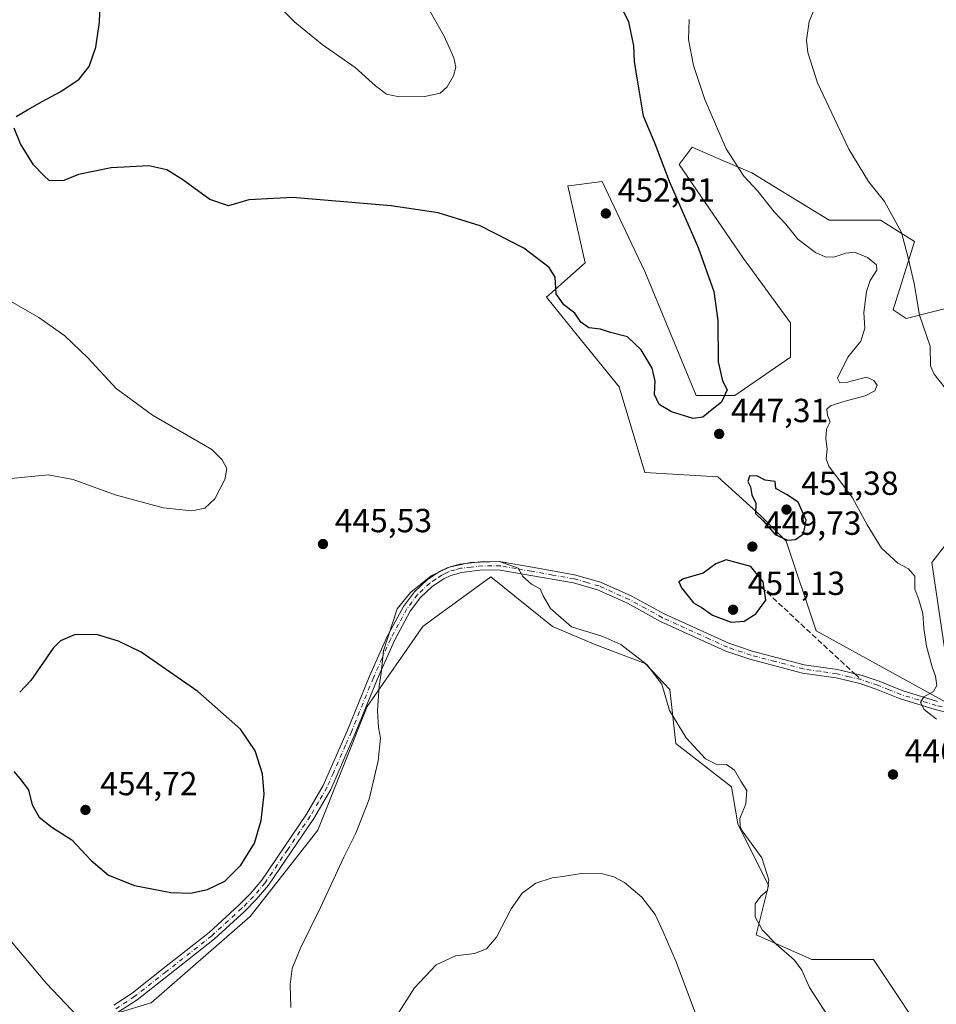
# Model space of a CAD drawing. Units: metres. Extents: x 590544 to 593992, y 4717456 to 4719815.
# Drawn here: x 591103 to 591378, y 4718457 to 4718752 of the extents above; entities that cross this region are included whole.
import ezdxf

# ---------------------------------------------------------------- set-up
doc = ezdxf.new("R2010")
doc.units = ezdxf.units.M
doc.header["$MEASUREMENT"] = 0
doc.linetypes.add('DGN Style 3', pattern=[2.307223458686699, 1.648016756204785, -0.6592067024819142])
doc.linetypes.add('DGN Style 4', pattern=[2.6384748266838614, 1.318413404963828, -0.6592067024819142, 0.001648016756204785, -0.6592067024819142])
for name, color, linetype, lineweight in [('Camino Cxs', 7, 'Continuous', 0), ('Camino eje', 30, 'DGN Style 4', 13), ('Cultivos herbáceos CxS', 92, 'Continuous', 0), ('Cultivos leñosos CxS', 92, 'Continuous', 0), ('Curva de nivel maestra', 30, 'Continuous', 30), ('Curva de nivel normal', 30, 'Continuous', 0), ('Matorral CxS', 135, 'Continuous', 0), ('Punto de cota en terreno', 7, 'Continuous', 0), ('Rótulo de punto de cota en terreno', 7, 'Continuous', 0), ('Senda', 7, 'DGN Style 3', 0), ('Senda no paivmentada conexión', 7, 'DGN Style 3', 0)]:
    doc.layers.add(name, color=color, linetype=linetype, lineweight=lineweight)
doc.styles.add('Style-Arial', font='txt')

# ---------------------------------------------------------------- blocks, each defined once
blk = doc.blocks.new('*U7')
at = {"layer": 'Cultivos herbáceos CxS', "color": 92, "linetype": 'Continuous', "lineweight": 0}
for points in [[(591384.2023999998, 4718666.114900001, 438.0571000000054), (591368.8176999995, 4718662.267300001, 440.9670999999944), (591364.9711999996, 4718664.833100001, 442.101999999999), (591371.3817999996, 4718685.357100001, 439.646900000007), (591361.1248000005, 4718691.772100001, 440.8594000000012), (591345.7391999997, 4718691.772299999, 442.860799999995), (591322.6604000004, 4718705.8817, 444.4140000000043), (591314.0994999995, 4718709.5529, 445.7065000000002), (591304.7106999997, 4718713.579299999, 448.0930999999982), (591300.8649000004, 4718708.448899999, 449.2103999999963), (591320.0954999998, 4718680.227299999, 448.5608000000066), (591334.1995000001, 4718660.985099999, 447.9253999999929), (591334.1994000003, 4718650.723099999, 448.4805999999954), (591317.5302999998, 4718639.179300001, 449.8788000000059), (591305.9914999995, 4718639.179099999, 450.1247000000003), (591290.6063000001, 4718676.379100001, 451.8496000000014), (591286.7204, 4718684.5429, 451.8540000000066), (591277.7840999998, 4718703.316299999, 452.2600999999996), (591268.5928999997, 4718702.1677, 452.1837999999989), (591267.5283000004, 4718702.034700001, 452.1193000000058), (591272.6571000004, 4718678.943700001, 451.3761999999988), (591261.1171000004, 4718668.682499999, 449.3266000000004), (591271.6366999998, 4718655.681100001, 448.8730000000069), (591282.9128999999, 4718641.744700001, 448.7234000000026), (591290.6058, 4718616.0889, 447.2017000000051), (591312.4018999999, 4718614.8057, 449.0483999999997), (591325.2231000002, 4718603.260700001, 449.6958000000013), (591327.9269000003, 4718600.556299999, 449.7924999999959), (591332.9161, 4718595.565300001, 449.7590999999957), (591341.8904999997, 4718568.6271, 448.4858999999997), (591381.6366999998, 4718546.819300001, 444.4379999999946)], [(591380.3548999997, 4718563.495300001, 444.0859000000055), (591376.5088999998, 4718589.150699999, 443.110400000005), (591385.4829000002, 4718600.695499999, 441.5276000000013)], [(591377.5702999998, 4718442.405900001, 445.7504999999946), (591359.0773, 4718470.1447, 447.2909000000073), (591340.5844999999, 4718470.144900001, 445.5580000000046), (591323.9417000003, 4718477.5429, 443.8542000000016), (591327.6398999998, 4718492.3369, 443.9279999999999), (591318.3942999998, 4718510.8303, 443.0864000000002), (591316.5442000004, 4718521.925899999, 443.4152999999933), (591299.9008, 4718534.871099999, 443.4383999999991), (591298.0527999997, 4718551.053099999, 444.8059999999969), (591290.6550000003, 4718558.9123, 445.0371000000014), (591275.8601000002, 4718564.4605, 444.4643999999971), (591262.9155000001, 4718570.0087, 444.0307999999932), (591244.4227, 4718584.803900001, 444.7930999999954), (591232.6414999999, 4718576.235500001, 443.8280999999988), (591229.0991000002, 4718573.6591, 443.8640000000014), (591224.0806, 4718570.009099999, 444.195000000007), (591207.4364, 4718545.9683, 445.5383000000002), (591192.6403000001, 4718508.9825, 447.1206999999995), (591172.2981000004, 4718483.0931, 448.2243000000017), (591142.7087000003, 4718457.2027, 446.8309000000008), (591105.7236000003, 4718446.1063, 442.7214999999997)]]:
    blk.add_polyline3d(points, dxfattribs=at)
blk = doc.blocks.new('5PATER')
at = {"layer": 'Punto de cota en terreno', "linetype": 'Continuous', "lineweight": 0}
h = blk.add_hatch(color=51, dxfattribs=at)
edge = h.paths.add_edge_path()
edge.add_ellipse((0, 0), major_axis=(-0.1095731443231308, -0.1110710700762829), ratio=0.9994222409660322, start_angle=0, end_angle=360)

msp = doc.modelspace()

# ---------------------------------------------------------------- linework, layer by layer
at = {"layer": 'Camino Cxs', "color": 7, "linetype": 'Continuous', "lineweight": 0}
for points in [[(591131.4801000003, 4718456.4901, 446.1955000000017), (591137.0000999998, 4718460.130100001, 446.8466999999946), (591146.3201000001, 4718467.460100001, 447.497000000003), (591160.0100999996, 4718478.2401, 448.2206000000006), (591168.9801000003, 4718486.420100001, 448.6928999999946), (591172.4401000004, 4718489.920100001, 448.7788), (591175.8201000001, 4718493.920100001, 448.7477000000072), (591189.2600999996, 4718513.780099999, 448.0344999999944), (591194.2401000002, 4718522.3101, 447.5552000000025), (591201.5301000001, 4718538.9001, 446.3496000000014), (591208.1101000002, 4718555.090100001, 445.3631000000024), (591213.2901, 4718566.8201, 444.9483000000037), (591218.2301000003, 4718575.970100001, 444.8527999999933), (591221.5401, 4718580.380100001, 444.8396000000066), (591225.3400999998, 4718583.920100001, 444.8496000000014), (591229.1001000004, 4718586.450099999, 444.902900000001), (591231.5201000003, 4718587.620100001, 444.9407000000065), (591235.1300999997, 4718588.640100001, 444.956600000005), (591242.2301000003, 4718589.420100001, 445.0644999999931), (591247.4901000002, 4718589.360099999, 445.0521000000008), (591256.8300999999, 4718587.7601, 445.1159000000043), (591269.5301000001, 4718585.5001, 446.3430999999982), (591277.2701000003, 4718583.290100001, 447.0817999999999), (591286.4600999998, 4718579.1601, 448.7795000000042), (591296.3800999997, 4718573.7301, 448.9951000000001), (591315.7600999996, 4718564.9301, 448.7118000000046), (591322.7600999996, 4718562.5701, 448.5546999999933), (591338.3300999999, 4718558.4801, 448.1266000000033), (591348.3101000004, 4718557.050100001, 447.2734000000055), (591355.7100999998, 4718555.2501, 447.1821999999956), (591360.7801000001, 4718553.540100001, 446.728099999993), (591367.6801000005, 4718550.770099999, 447.273199999996), (591378.2100999998, 4718547.530099999, 450.6043999999966)], [(591131.4801000003, 4718456.4901, 446.1955000000017), (591137.0000999998, 4718460.130100001, 446.8466999999946), (591146.3201000001, 4718467.460100001, 447.497000000003), (591160.0100999996, 4718478.2401, 448.2206000000006), (591168.9801000003, 4718486.420100001, 448.6928999999946), (591172.4401000004, 4718489.920100001, 448.7788), (591175.8201000001, 4718493.920100001, 448.7477000000072), (591189.2600999996, 4718513.780099999, 448.0344999999944), (591194.2401000002, 4718522.3101, 447.5552000000025), (591201.5301000001, 4718538.9001, 446.3496000000014), (591208.1101000002, 4718555.090100001, 445.3631000000024), (591213.2901, 4718566.8201, 444.9483000000037), (591218.2301000003, 4718575.970100001, 444.8527999999933), (591221.5401, 4718580.380100001, 444.8396000000066), (591225.3400999998, 4718583.920100001, 444.8496000000014), (591229.1001000004, 4718586.450099999, 444.902900000001), (591231.5201000003, 4718587.620100001, 444.9407000000065), (591235.1300999997, 4718588.640100001, 444.956600000005), (591242.2301000003, 4718589.420100001, 445.0644999999931), (591247.4901000002, 4718589.360099999, 445.0521000000008), (591256.8300999999, 4718587.7601, 445.1159000000043), (591269.5301000001, 4718585.5001, 446.3430999999982), (591277.2701000003, 4718583.290100001, 447.0817999999999), (591286.4600999998, 4718579.1601, 448.7795000000042), (591296.3800999997, 4718573.7301, 448.9951000000001), (591315.7600999996, 4718564.9301, 448.7118000000046), (591322.7600999996, 4718562.5701, 448.5546999999933), (591338.3300999999, 4718558.4801, 448.1266000000033), (591348.3101000004, 4718557.050100001, 447.2734000000055), (591355.7100999998, 4718555.2501, 447.1821999999956), (591360.7801000001, 4718553.540100001, 446.728099999993), (591367.6801000005, 4718550.770099999, 447.273199999996), (591378.2100999998, 4718547.530099999, 450.6043999999966)], [(591391.6901000004, 4718541.530099999, 445.7795000000042), (591377.5301000001, 4718545.130100001, 449.8650000000052), (591366.8501000004, 4718548.4101, 448.0142999999953), (591359.9101, 4718551.190099999, 447.3926000000066), (591355.0100999996, 4718552.850099999, 447.4225000000006), (591347.8400999998, 4718554.590100001, 447.3377000000037), (591337.8300999999, 4718556.030099999, 447.7116999999998), (591322.0401, 4718560.170100001, 448.0016000000033), (591314.8400999998, 4718562.600099999, 447.8353000000062), (591304.0800999999, 4718567.4901, 448.4146000000038), (591295.2600999996, 4718571.4901, 448.3882000000012), (591285.3501000004, 4718576.920100001, 448.1824000000051), (591276.4101, 4718580.940099999, 448.0149999999995), (591269.2001, 4718583.020099999, 446.9695000000065), (591256.4001000002, 4718585.290100001, 445.323000000004), (591247.2600999996, 4718586.870100001, 445.0492999999988), (591241.9301000005, 4718586.920100001, 445.0081000000064), (591235.6201, 4718586.1801, 444.75), (591232.4101, 4718585.280099999, 444.6692999999942), (591230.3501000004, 4718584.280099999, 444.6505000000034), (591226.9001000002, 4718581.950099999, 444.609500000006), (591223.4101, 4718578.700099999, 444.6073999999935), (591220.3000999996, 4718574.5601, 444.6539000000049), (591215.5800999999, 4718565.800100001, 444.7320000000037), (591210.4101, 4718554.110099999, 445.0623999999953), (591203.8300999999, 4718537.9301, 445.9481999999989), (591200.3201000001, 4718529.950099999, 446.5028000000021), (591196.4700999996, 4718521.170100001, 446.9407999999967), (591191.3800999997, 4718512.440099999, 447.4066000000021), (591177.8201000001, 4718492.4101, 448.1005000000005), (591174.2801000001, 4718488.2301, 448.194399999993), (591170.7100999998, 4718484.620100001, 448.2237000000023), (591161.6201, 4718476.3301, 447.9208000000072), (591147.8701, 4718465.5001, 447.3423999999941), (591138.4600999998, 4718458.100099999, 446.7287999999971), (591132.6201, 4718454.2501, 446.1355999999942)], [(591391.6901000004, 4718541.530099999, 445.7795000000042), (591377.5301000001, 4718545.130100001, 449.8650000000052), (591366.8501000004, 4718548.4101, 448.0142999999953), (591359.9101, 4718551.190099999, 447.3926000000066), (591355.0100999996, 4718552.850099999, 447.4225000000006), (591347.8400999998, 4718554.590100001, 447.3377000000037), (591337.8300999999, 4718556.030099999, 447.7116999999998), (591322.0401, 4718560.170100001, 448.0016000000033), (591314.8400999998, 4718562.600099999, 447.8353000000062), (591304.0800999999, 4718567.4901, 448.4146000000038), (591295.2600999996, 4718571.4901, 448.3882000000012), (591285.3501000004, 4718576.920100001, 448.1824000000051), (591276.4101, 4718580.940099999, 448.0149999999995), (591269.2001, 4718583.020099999, 446.9695000000065), (591256.4001000002, 4718585.290100001, 445.323000000004), (591247.2600999996, 4718586.870100001, 445.0492999999988), (591241.9301000005, 4718586.920100001, 445.0081000000064), (591235.6201, 4718586.1801, 444.75), (591232.4101, 4718585.280099999, 444.6692999999942), (591230.3501000004, 4718584.280099999, 444.6505000000034), (591226.9001000002, 4718581.950099999, 444.609500000006), (591223.4101, 4718578.700099999, 444.6073999999935), (591220.3000999996, 4718574.5601, 444.6539000000049), (591215.5800999999, 4718565.800100001, 444.7320000000037), (591210.4101, 4718554.110099999, 445.0623999999953), (591203.8300999999, 4718537.9301, 445.9481999999989), (591200.3201000001, 4718529.950099999, 446.5028000000021), (591196.4700999996, 4718521.170100001, 446.9407999999967), (591191.3800999997, 4718512.440099999, 447.4066000000021), (591177.8201000001, 4718492.4101, 448.1005000000005), (591174.2801000001, 4718488.2301, 448.194399999993), (591170.7100999998, 4718484.620100001, 448.2237000000023), (591161.6201, 4718476.3301, 447.9208000000072), (591147.8701, 4718465.5001, 447.3423999999941), (591138.4600999998, 4718458.100099999, 446.7287999999971), (591132.6201, 4718454.2501, 446.1355999999942)]]:
    msp.add_polyline3d(points, dxfattribs=at)
at = {"layer": 'Camino eje', "color": 30, "linetype": 'DGN Style 4', "lineweight": 13}
for points in [[(591355.3601000002, 4718554.050100001, 447.2899000000034), (591351.7751000002, 4718554.920100001, 447.4919999999984), (591348.0751, 4718555.8201, 447.3132999999943), (591343.0850999998, 4718556.5351, 447.5527000000002), (591338.0800999999, 4718557.255100001, 447.8448999999965), (591329.5701000001, 4718559.4901, 448.1705999999977), (591322.4001000002, 4718561.370100001, 448.2694000000047), (591315.3000999996, 4718563.765100001, 448.261599999998), (591309.9200999998, 4718566.210100001, 448.5801000000066), (591300.2301000003, 4718570.610099999, 448.8312000000006), (591295.8201000001, 4718572.610099999, 448.472299999994), (591290.8651000002, 4718575.325099999, 449.1152000000002), (591285.9051000001, 4718578.040100001, 448.3772999999928), (591276.8400999998, 4718582.1151, 447.3815999999933), (591273.2351000002, 4718583.155099999, 447.3270000000048), (591269.3651000002, 4718584.2601, 446.6587), (591262.9650999998, 4718585.395099999, 445.8638000000064), (591256.6151000002, 4718586.5251, 445.2062000000006), (591252.0450999998, 4718587.315099999, 445.0222000000067), (591247.3750999998, 4718588.1151, 445.0182000000059), (591244.7451, 4718588.145099999, 445.0391999999993), (591242.0800999999, 4718588.170100001, 445.0464999999967), (591238.5301000001, 4718587.780099999, 444.9478999999993), (591235.3750999998, 4718587.4101, 444.8991999999998), (591233.7701000003, 4718586.960100001, 444.8481000000029), (591231.9650999998, 4718586.450099999, 444.811600000001), (591230.7550999997, 4718585.8651, 444.7915000000066), (591229.7251000004, 4718585.3651, 444.7804999999935), (591228.0000999998, 4718584.200099999, 444.747199999998), (591226.1201, 4718582.9351, 444.741399999999), (591222.4751000004, 4718579.540100001, 444.7437000000064), (591219.2651000004, 4718575.265100001, 444.7553999999946), (591216.7950999998, 4718570.690099999, 444.7866999999969), (591214.4351000004, 4718566.3101, 444.8439000000071), (591211.8501000004, 4718560.465100001, 444.985400000005), (591209.2600999996, 4718554.600099999, 445.2158999999957), (591202.6801000005, 4718538.415100001, 446.1481000000058), (591200.9250999996, 4718534.425100001, 446.4293000000035), (591197.2801000001, 4718526.130100001, 447.0203000000038), (591195.3551000003, 4718521.7401, 447.2464999999939), (591192.8101000004, 4718517.3751, 447.5268999999971), (591190.3201000001, 4718513.110099999, 447.7266999999993), (591183.6001000004, 4718503.1801, 448.3184999999939), (591176.8201000001, 4718493.165100001, 448.4291999999987), (591175.0500999996, 4718491.075099999, 448.4716000000044), (591173.3601000002, 4718489.075099999, 448.4814000000042), (591169.8450999996, 4718485.520099999, 448.4542999999976), (591160.8151000004, 4718477.2851, 448.0666999999958), (591147.0950999996, 4718466.4801, 447.4226999999955), (591137.7301000003, 4718459.1151, 446.7915000000066), (591132.0500999996, 4718455.370100001, 446.1650999999983)], [(591384.9501, 4718544.530099999, 445.6545999999944), (591377.8701, 4718546.3301, 450.2179999999935), (591372.6051000003, 4718547.950099999, 447.8561999999947), (591367.2651000004, 4718549.590100001, 447.5457000000025), (591363.7950999998, 4718550.9801, 447.2834000000003), (591360.3450999996, 4718552.3651, 446.6824000000051), (591357.8951000003, 4718553.1951, 446.9774000000034), (591355.3601000002, 4718554.050100001, 447.2899000000034)]]:
    msp.add_polyline3d(points, dxfattribs=at)
at = {"layer": 'Cultivos herbáceos CxS', "color": 92, "linetype": 'Continuous', "lineweight": 0}
for points in [[(591384.2023999998, 4718666.114900001, 438.0571000000054), (591368.8176999995, 4718662.267300001, 440.9670999999944), (591364.9711999996, 4718664.833100001, 442.101999999999), (591371.3817999996, 4718685.357100001, 439.646900000007), (591361.1248000005, 4718691.772100001, 440.8594000000012), (591345.7391999997, 4718691.772299999, 442.860799999995), (591322.6604000004, 4718705.8817, 444.4140000000043), (591314.0994999995, 4718709.5529, 445.7065000000002), (591304.7106999997, 4718713.579299999, 448.0930999999982), (591300.8649000004, 4718708.448899999, 449.2103999999963), (591320.0954999998, 4718680.227299999, 448.5608000000066), (591334.1995000001, 4718660.985099999, 447.9253999999929), (591334.1994000003, 4718650.723099999, 448.4805999999954), (591317.5302999998, 4718639.179300001, 449.8788000000059), (591305.9914999995, 4718639.179099999, 450.1247000000003), (591290.6063000001, 4718676.379100001, 451.8496000000014), (591286.7204, 4718684.5429, 451.8540000000066), (591277.7840999998, 4718703.316299999, 452.2600999999996), (591268.5928999997, 4718702.1677, 452.1837999999989), (591267.5283000004, 4718702.034700001, 452.1193000000058), (591272.6571000004, 4718678.943700001, 451.3761999999988), (591261.1171000004, 4718668.682499999, 449.3266000000004), (591271.6366999998, 4718655.681100001, 448.8730000000069), (591282.9128999999, 4718641.744700001, 448.7234000000026), (591290.6058, 4718616.0889, 447.2017000000051), (591312.4018999999, 4718614.8057, 449.0483999999997), (591325.2231000002, 4718603.260700001, 449.6958000000013), (591327.9269000003, 4718600.556299999, 449.7924999999959), (591332.9161, 4718595.565300001, 449.7590999999957), (591341.8904999997, 4718568.6271, 448.4858999999997), (591381.6366999998, 4718546.819300001, 444.4379999999946)], [(591380.3548999997, 4718563.495300001, 444.0859000000055), (591376.5088999998, 4718589.150699999, 443.110400000005), (591385.4829000002, 4718600.695499999, 441.5276000000013)], [(591105.7236000003, 4718446.1063, 442.7214999999997), (591142.7087000003, 4718457.2027, 446.8309000000008), (591172.2981000004, 4718483.0931, 448.2243000000017), (591192.6403000001, 4718508.9825, 447.1206999999995), (591207.4364, 4718545.9683, 445.5383000000002), (591224.0806, 4718570.009099999, 444.195000000007), (591229.0991000002, 4718573.6591, 443.8640000000014), (591232.6414999999, 4718576.235500001, 443.8280999999988), (591244.4227, 4718584.803900001, 444.7930999999954), (591262.9155000001, 4718570.0087, 444.0307999999932), (591275.8601000002, 4718564.4605, 444.4643999999971), (591290.6550000003, 4718558.9123, 445.0371000000014), (591298.0527999997, 4718551.053099999, 444.8059999999969), (591299.9008, 4718534.871099999, 443.4383999999991), (591316.5442000004, 4718521.925899999, 443.4152999999933), (591318.3942999998, 4718510.8303, 443.0864000000002), (591327.6398999998, 4718492.3369, 443.9279999999999), (591323.9417000003, 4718477.5429, 443.8542000000016), (591340.5844999999, 4718470.144900001, 445.5580000000046), (591359.0773, 4718470.1447, 447.2909000000073), (591377.5702999998, 4718442.405900001, 445.7504999999946)]]:
    msp.add_polyline3d(points, dxfattribs=at)
at = {"layer": 'Cultivos leñosos CxS', "color": 92, "linetype": 'Continuous', "lineweight": 0}
msp.add_polyline3d([(591105.7236000003, 4718446.1063, 442.7214999999997), (591142.7087000003, 4718457.2027, 446.8309000000008), (591172.2981000004, 4718483.0931, 448.2243000000017), (591192.6403000001, 4718508.9825, 447.1206999999995), (591207.4364, 4718545.9683, 445.5383000000002), (591224.0806, 4718570.009099999, 444.195000000007), (591229.0991000002, 4718573.6591, 443.8640000000014), (591232.6414999999, 4718576.235500001, 443.8280999999988), (591244.4227, 4718584.803900001, 444.7930999999954), (591262.9155000001, 4718570.0087, 444.0307999999932), (591275.8601000002, 4718564.4605, 444.4643999999971), (591290.6550000003, 4718558.9123, 445.0371000000014), (591298.0527999997, 4718551.053099999, 444.8059999999969), (591299.9008, 4718534.871099999, 443.4383999999991), (591316.5442000004, 4718521.925899999, 443.4152999999933), (591318.3942999998, 4718510.8303, 443.0864000000002), (591327.6398999998, 4718492.3369, 443.9279999999999), (591323.9417000003, 4718477.5429, 443.8542000000016), (591340.5844999999, 4718470.144900001, 445.5580000000046), (591359.0773, 4718470.1447, 447.2909000000073), (591377.5702999998, 4718442.405900001, 445.7504999999946)], dxfattribs=at)
msp.add_polyline3d([(591105.7236000003, 4718446.1063, 442.7214999999997), (591142.7087000003, 4718457.2027, 446.8309000000008), (591172.2981000004, 4718483.0931, 448.2243000000017), (591192.6403000001, 4718508.9825, 447.1206999999995), (591207.4364, 4718545.9683, 445.5383000000002), (591224.0806, 4718570.009099999, 444.195000000007), (591229.0991000002, 4718573.6591, 443.8640000000014), (591232.6414999999, 4718576.235500001, 443.8280999999988), (591244.4227, 4718584.803900001, 444.7930999999954), (591262.9155000001, 4718570.0087, 444.0307999999932), (591275.8601000002, 4718564.4605, 444.4643999999971), (591290.6550000003, 4718558.9123, 445.0371000000014), (591298.0527999997, 4718551.053099999, 444.8059999999969), (591299.9008, 4718534.871099999, 443.4383999999991), (591316.5442000004, 4718521.925899999, 443.4152999999933), (591318.3942999998, 4718510.8303, 443.0864000000002), (591327.6398999998, 4718492.3369, 443.9279999999999), (591323.9417000003, 4718477.5429, 443.8542000000016), (591340.5844999999, 4718470.144900001, 445.5580000000046), (591359.0773, 4718470.1447, 447.2909000000073), (591377.5702999998, 4718442.405900001, 445.7504999999946)], dxfattribs=at)
at = {"layer": 'Curva de nivel maestra', "color": 30, "linetype": 'Continuous', "lineweight": 30, "elevation": 450, "flags": 128}
for points in [[(591102.2599999999, 4718722.840100001), (591105.6600000003, 4718724.840100001), (591109.9900000002, 4718727.3101), (591115.6600000003, 4718730.3101), (591121.0800000001, 4718733.9801), (591124.1200000001, 4718737.7601), (591126.1399999997, 4718743.5601), (591127.25, 4718751.100099999), (591127.4900000002, 4718759.780099999), (591125.8399999999, 4718769.120100001), (591121.7100000001, 4718775.3301), (591119.6868000003, 4718777.800100001), (591116.9100000003, 4718781.190099999), (591109.4800000004, 4718787.100099999), (591099.3499999996, 4718792.720100001)], [(591283.1799999997, 4718756.280099999), (591285.6799999997, 4718751.130100001), (591287.1699999999, 4718743.9301), (591287.3300000001, 4718739.2401), (591288.1200000001, 4718734.860099999), (591290.0199999996, 4718722.950099999), (591293.5599999996, 4718714.7301), (591297.8300000001, 4718703.440099999), (591306.5199999996, 4718683.5001), (591311.2599999999, 4718670.4001), (591312.4600000001, 4718661.6501), (591312.5499999998, 4718649.290100001), (591313.8200000003, 4718643.620100001), (591315.2800000003, 4718640.840100001), (591313.5800000001, 4718637.170100001), (591310.7400000002, 4718635.020099999), (591307.9199999999, 4718632.7301), (591305, 4718632.340100001), (591298.5599999996, 4718634.290100001), (591294.8600000005, 4718636.470100001), (591293.4299999997, 4718639.520099999), (591293.7000000002, 4718643.460100001), (591292.7199999997, 4718647.4001), (591289.4600000001, 4718652.880100001), (591285.3700000001, 4718656.7401), (591280.3300000001, 4718658.100099999), (591277.3099999996, 4718659.0801), (591273.8099999996, 4718659.460100001), (591271.3499999996, 4718661.170100001), (591269.6399999997, 4718663.840100001), (591266.2800000003, 4718666.3201), (591264.0499999998, 4718669.700099999), (591263.6799999997, 4718674.6601), (591261.8799999999, 4718677.530099999), (591254.3700000001, 4718683.350099999), (591241.25, 4718690.0701), (591228.6200000001, 4718693.960100001), (591214.5999999996, 4718696.0701), (591185.0499999998, 4718698.4901), (591171.9800000004, 4718697.850099999), (591165.9000000004, 4718696.020099999), (591160.2400000002, 4718697.880100001), (591152.1500000004, 4718703.780099999), (591147.3799999999, 4718706.840100001), (591142.0300000003, 4718708.0001), (591130.6699999999, 4718707.460100001), (591120.9600000001, 4718705.370100001), (591116.4900000002, 4718703.5801), (591112.2699999996, 4718703.470100001), (591110.4600000001, 4718705.2501), (591107.4800000004, 4718708.3201), (591103.5800000001, 4718714.620100001), (591101.6500000004, 4718719.280099999)], [(591333.3099999996, 4718595.840100001), (591335.75, 4718596.0601), (591338.0899999999, 4718597.7401), (591338.9400000004, 4718601.8201), (591336.5199999996, 4718607.1801), (591333.0099999999, 4718609.4901), (591329.8499999996, 4718611.280099999), (591329.6399999997, 4718613.440099999), (591326.5999999996, 4718613.770099999), (591324.0700000003, 4718615.110099999), (591321.9199999999, 4718615.040100001), (591321.4299999997, 4718613.4301), (591322.2100000001, 4718611.850099999), (591322.6200000001, 4718609.4301), (591323.8099999996, 4718606.960100001), (591323.75, 4718603.840100001), (591325.8899999997, 4718601.7601), (591329.6399999997, 4718597.5701), (591333.3099999996, 4718595.840100001)], [(591316.4500000002, 4718571.2501), (591320.3499999996, 4718571.5801), (591323.7800000003, 4718573.8101), (591326.8200000003, 4718577.850099999), (591326.0599999996, 4718583.390100001), (591322.3200000003, 4718587.9801), (591314.9000000004, 4718589.9901), (591311.8499999996, 4718588.770099999), (591308.0899999999, 4718585.9801), (591302.1399999997, 4718584.290100001), (591300.79, 4718583.3201), (591301.5700000003, 4718581.520099999), (591305.1699999999, 4718577.0801), (591307.7100000001, 4718575.540100001), (591310.8200000003, 4718573.3201), (591316.4500000002, 4718571.2501)], [(591154.4600000001, 4718490.0601), (591159.5999999996, 4718491.1801), (591164.7400000002, 4718493.700099999), (591169.5800000001, 4718498.4301), (591173.6200000001, 4718505.0801), (591175.6299999999, 4718511.8201), (591176.5300000003, 4718519.720100001), (591175.9900000002, 4718525.850099999), (591173.8399999999, 4718532.7401), (591169.4699999997, 4718539.2401), (591156.6799999997, 4718550.5001), (591139.6600000003, 4718562.300100001), (591132.8899999997, 4718565.5601), (591126.3499999996, 4718567.600099999), (591119.7599999999, 4718567.4901), (591115.5599999996, 4718565.630100001), (591113.3300000001, 4718563.4901), (591106.6600000003, 4718553.780099999), (591103.2999999998, 4718550.3101)], [(591101.5, 4718526.470100001), (591103.3300000001, 4718524.420100001), (591105.9299999997, 4718521.0101), (591107, 4718516.5001), (591109.1799999997, 4718512.8201), (591112.9100000003, 4718509.880100001), (591118.9100000003, 4718506.0001), (591124.75, 4718499.860099999), (591129.9199999999, 4718495.450099999), (591137.6500000004, 4718492.3201), (591148.6200000001, 4718490.270099999), (591154.4600000001, 4718490.0601)]]:
    msp.add_lwpolyline(points, dxfattribs=at)
at = {"layer": 'Curva de nivel normal', "color": 30, "linetype": 'Continuous', "lineweight": 0, "flags": 128}
for points, elevation in [([(591380.6299999999, 4718641.2401), (591377.2599999999, 4718645.540100001), (591376.1500000004, 4718648.100099999), (591376, 4718653.960100001), (591372.8200000003, 4718663.270099999), (591371.2100000001, 4718672.790100001), (591369.4900000002, 4718680.4801), (591367.4199999999, 4718688.0701), (591362.3600000005, 4718697.3301), (591357.5599999996, 4718703.280099999), (591351.7000000002, 4718712.9901), (591342.2599999999, 4718732.9101), (591339.3600000005, 4718742.0101), (591339.0300000003, 4718745.6801), (591339.8399999999, 4718751.270099999), (591347.5, 4718769.860099999)], 440), ([(591176.4900000002, 4718760.450099999), (591185.7300000004, 4718751.030099999), (591193.9400000004, 4718744.360099999), (591203.8099999996, 4718737.520099999), (591209.8399999999, 4718731.950099999), (591213.2199999997, 4718729.4901), (591216.9400000004, 4718728.670100001), (591224.6500000004, 4718728.770099999), (591229.2599999999, 4718729.780099999), (591231.4000000004, 4718731.6801), (591233.2300000004, 4718735.020099999), (591233.9500000002, 4718737.600099999), (591233.3899999997, 4718740.350099999), (591230.4500000002, 4718746.8201), (591225.5199999996, 4718755.440099999)], 455), ([(591377.9100000003, 4718542.1501), (591374.2800000003, 4718545.100099999), (591373.1600000003, 4718547.2401), (591374.1799999997, 4718548.940099999), (591377.0700000003, 4718550.5101), (591378.0800000001, 4718552.2601), (591377.6799999997, 4718555.0701), (591376.5300000003, 4718558.1601), (591374.9500000002, 4718564.120100001), (591374.1200000001, 4718569.460100001), (591373.8499999996, 4718573.850099999), (591372.5999999996, 4718577.940099999), (591371.4400000004, 4718581.110099999), (591371.4000000004, 4718585.0701), (591369.5300000003, 4718587.2301), (591366.3099999996, 4718588.9901), (591361.4800000004, 4718593.4801), (591357.1299999999, 4718600.460100001), (591352.8200000003, 4718608.4901), (591345.6799999997, 4718618.040100001), (591344.8799999999, 4718620.2501), (591345.1600000003, 4718623.100099999), (591344.7400000002, 4718626.200099999), (591345, 4718629.100099999), (591346.1200000001, 4718631.290100001), (591345.3200000003, 4718633.290100001), (591345.0599999996, 4718635.090100001), (591346.1699999999, 4718636.140100001), (591350.2199999997, 4718637.390100001), (591356.6100000005, 4718639.0601), (591359.4299999997, 4718640.620100001), (591360.1900000004, 4718642.2401), (591359.1600000003, 4718643.7301), (591357.0099999999, 4718644.670100001), (591350.9000000004, 4718643.120100001), (591348.9800000004, 4718643.0001), (591348.2800000003, 4718644.350099999), (591351.3399999999, 4718650.6601), (591355.25, 4718655.450099999), (591356.5199999996, 4718659.370100001), (591356.2199999997, 4718664.110099999), (591356.9400000004, 4718670.3301), (591358.0199999996, 4718673.620100001), (591360.0599999996, 4718676.7501), (591359.9699999997, 4718678.360099999), (591357.2800000003, 4718680.5101), (591353.3899999997, 4718682.130100001), (591350.7599999999, 4718681.840100001), (591347.1600000003, 4718680.620100001), (591344.6100000005, 4718680.780099999), (591341.7000000002, 4718682.020099999), (591336.3899999997, 4718686.040100001), (591332.8499999996, 4718690.5101), (591329.29, 4718694.2501), (591324.3899999997, 4718700.440099999), (591320.2699999996, 4718704.890100001), (591314.9400000004, 4718713.100099999), (591308.5, 4718727.850099999), (591305.0999999996, 4718738.120100001), (591303.6699999999, 4718745.8201), (591303.8700000001, 4718751.870100001)], 445), ([(591096.4400000004, 4718669.770099999), (591109, 4718662.540100001), (591116.8700000001, 4718657.040100001), (591123.7000000002, 4718650.460100001), (591132.1600000003, 4718641.290100001), (591143.1200000001, 4718633.290100001), (591160.8600000005, 4718623.020099999), (591163.9699999997, 4718619.950099999), (591165.3600000005, 4718617.3301), (591164.7599999999, 4718614.0601), (591161.79, 4718608.2301), (591158.7599999999, 4718605.470100001), (591154.8399999999, 4718604.630100001), (591146.3099999996, 4718605.5701), (591131.9400000004, 4718609.440099999), (591119.3200000003, 4718614.0601), (591111.8399999999, 4718615.440099999), (591099.7300000004, 4718614.200099999)], 445), ([(591184.5199999996, 4718455.800100001), (591184.29, 4718462.640100001), (591184.9400000004, 4718467.440099999), (591187.2699999996, 4718473.4101), (591193.3799999999, 4718485.7501), (591200.4000000004, 4718500.800100001), (591204.04, 4718508.0801), (591207.9500000002, 4718518.190099999), (591210.6900000004, 4718529.670100001), (591211.4199999999, 4718536.530099999), (591210.7699999996, 4718539.7301), (591210.4500000002, 4718544.690099999), (591211.0300000003, 4718552.0801), (591211.5700000003, 4718555.9801), (591212.29, 4718562.710100001), (591216.4100000003, 4718575.300100001), (591220.3899999997, 4718580.190099999), (591226.5700000003, 4718585.1601), (591231.9800000004, 4718587.7501), (591238.3200000003, 4718589.1601), (591246.9900000002, 4718589.440099999), (591252.6600000003, 4718587.440099999), (591253.9900000002, 4718584.9801), (591256.6500000004, 4718582.640100001), (591259.2300000004, 4718581.220100001), (591260.0899999999, 4718579.1801), (591262.3099999996, 4718575.3301), (591268.5499999998, 4718569.860099999), (591278.0199999996, 4718566.940099999), (591283.3399999999, 4718564.5701), (591291.2199999997, 4718558.4801), (591295.6299999999, 4718552.670100001), (591297.9199999999, 4718544.840100001), (591302.9000000004, 4718536.5601), (591308.79, 4718530.3201), (591311.9199999999, 4718528.720100001), (591315.0700000003, 4718528.630100001), (591317.4000000004, 4718526.920100001), (591319.3300000001, 4718523.630100001), (591321.1399999997, 4718520.860099999), (591320.79, 4718516.780099999), (591319, 4718512.470100001), (591319.0899999999, 4718509.970100001), (591320.0599999996, 4718508.290100001), (591325.5800000001, 4718500.670100001), (591327.7000000002, 4718494.030099999), (591327.2999999998, 4718490.860099999), (591325.3300000001, 4718489.200099999), (591323.6500000004, 4718486.890100001), (591323.5700000003, 4718482.950099999), (591325.7599999999, 4718479.100099999), (591329.9100000003, 4718474.800100001), (591335.4100000003, 4718469.940099999), (591337.5999999996, 4718466.9801), (591339.8499999996, 4718461.840100001), (591346.2800000003, 4718451.940099999)], 445), ([(591215.4199999999, 4718452.030099999), (591221.5599999996, 4718461.720100001), (591228.0599999996, 4718468.550100001), (591233.8300000001, 4718471.280099999), (591239.5599999996, 4718472.0001), (591243.1500000004, 4718473.380100001), (591246.1399999997, 4718476.870100001), (591250.54, 4718485.350099999), (591253.8600000005, 4718490.100099999), (591257.9199999999, 4718493.0601), (591262.7599999999, 4718494.670100001), (591266.0499999998, 4718495.0601), (591271.5099999999, 4718495.9301), (591277.8399999999, 4718495.840100001), (591281.2699999996, 4718494.960100001), (591284.4800000004, 4718493.2601), (591289.6699999999, 4718488.840100001), (591293.6900000004, 4718483.640100001), (591296.0199999996, 4718478.470100001), (591299.9299999997, 4718469.440099999), (591306.0199999996, 4718453.190099999)], 440), ([(591092.9800000004, 4718484.7401), (591111.3499999996, 4718463.020099999), (591120.7599999999, 4718453.0701)], 445)]:
    msp.add_lwpolyline(points, dxfattribs=dict(at, elevation=elevation))
at = {"layer": 'Matorral CxS', "color": 135, "linetype": 'Continuous', "lineweight": 0}
for points in [[(591381.6366999998, 4718546.819300001, 444.4379999999946), (591341.8904999997, 4718568.6271, 448.4858999999997), (591332.9161, 4718595.565300001, 449.7590999999957), (591327.9269000003, 4718600.556299999, 449.7924999999959), (591325.2231000002, 4718603.260700001, 449.6958000000013), (591312.4018999999, 4718614.8057, 449.0483999999997), (591290.6058, 4718616.0889, 447.2017000000051), (591282.9128999999, 4718641.744700001, 448.7234000000026), (591271.6366999998, 4718655.681100001, 448.8730000000069), (591261.1171000004, 4718668.682499999, 449.3266000000004), (591272.6571000004, 4718678.943700001, 451.3761999999988), (591267.5283000004, 4718702.034700001, 452.1193000000058), (591268.5928999997, 4718702.1677, 452.1837999999989), (591277.7840999998, 4718703.316299999, 452.2600999999996), (591286.7204, 4718684.5429, 451.8540000000066), (591290.6063000001, 4718676.379100001, 451.8496000000014), (591305.9914999995, 4718639.179099999, 450.1247000000003), (591317.5302999998, 4718639.179300001, 449.8788000000059), (591334.1994000003, 4718650.723099999, 448.4805999999954), (591334.1995000001, 4718660.985099999, 447.9253999999929), (591320.0954999998, 4718680.227299999, 448.5608000000066), (591300.8649000004, 4718708.448899999, 449.2103999999963), (591304.7106999997, 4718713.579299999, 448.0930999999982), (591314.0994999995, 4718709.5529, 445.7065000000002), (591322.6604000004, 4718705.8817, 444.4140000000043), (591345.7391999997, 4718691.772299999, 442.860799999995), (591361.1248000005, 4718691.772100001, 440.8594000000012), (591371.3817999996, 4718685.357100001, 439.646900000007), (591364.9711999996, 4718664.833100001, 442.101999999999), (591368.8176999995, 4718662.267300001, 440.9670999999944), (591384.2023999998, 4718666.114900001, 438.0571000000054)], [(591384.2023999998, 4718666.114900001, 438.0571000000054), (591368.8176999995, 4718662.267300001, 440.9670999999944), (591364.9711999996, 4718664.833100001, 442.101999999999), (591371.3817999996, 4718685.357100001, 439.646900000007), (591361.1248000005, 4718691.772100001, 440.8594000000012), (591345.7391999997, 4718691.772299999, 442.860799999995), (591322.6604000004, 4718705.8817, 444.4140000000043), (591314.0994999995, 4718709.5529, 445.7065000000002), (591304.7106999997, 4718713.579299999, 448.0930999999982), (591300.8649000004, 4718708.448899999, 449.2103999999963), (591320.0954999998, 4718680.227299999, 448.5608000000066), (591334.1995000001, 4718660.985099999, 447.9253999999929), (591334.1994000003, 4718650.723099999, 448.4805999999954), (591317.5302999998, 4718639.179300001, 449.8788000000059), (591305.9914999995, 4718639.179099999, 450.1247000000003), (591290.6063000001, 4718676.379100001, 451.8496000000014), (591286.7204, 4718684.5429, 451.8540000000066), (591277.7840999998, 4718703.316299999, 452.2600999999996), (591268.5928999997, 4718702.1677, 452.1837999999989), (591267.5283000004, 4718702.034700001, 452.1193000000058), (591272.6571000004, 4718678.943700001, 451.3761999999988), (591261.1171000004, 4718668.682499999, 449.3266000000004), (591271.6366999998, 4718655.681100001, 448.8730000000069), (591282.9128999999, 4718641.744700001, 448.7234000000026), (591290.6058, 4718616.0889, 447.2017000000051), (591312.4018999999, 4718614.8057, 449.0483999999997), (591325.2231000002, 4718603.260700001, 449.6958000000013), (591327.9269000003, 4718600.556299999, 449.7924999999959), (591332.9161, 4718595.565300001, 449.7590999999957), (591341.8904999997, 4718568.6271, 448.4858999999997), (591381.6366999998, 4718546.819300001, 444.4379999999946)], [(591385.4829000002, 4718600.695499999, 441.5276000000013), (591376.5088999998, 4718589.150699999, 443.110400000005), (591380.3548999997, 4718563.495300001, 444.0859000000055)], [(591380.3548999997, 4718563.495300001, 444.0859000000055), (591376.5088999998, 4718589.150699999, 443.110400000005), (591385.4829000002, 4718600.695499999, 441.5276000000013)]]:
    msp.add_polyline3d(points, dxfattribs=at)
at = {"layer": 'Senda', "color": 7, "linetype": 'DGN Style 3', "lineweight": 0, "extrusion": (-0.6680169460542417, -0.7346189879504197, 0.1186941545614848), "elevation": -3861321.719524235, "flags": 128}
msp.add_lwpolyline([(-2737042.1350801, 462032.9905359215), (-2737012.715675549, 462030.1137998788), (-2737004.01651771, 462029.7899102586)], dxfattribs=at)
at = {"layer": 'Senda no paivmentada conexión', "color": 7, "linetype": 'DGN Style 3', "lineweight": 0, "extrusion": (0.00880129401516702, -0.008074547777229062, 0.9999286669067209), "elevation": -32448.23973185723, "flags": 128}
msp.add_lwpolyline([(591326.6108925805, 4718447.613978221), (591328.5172907134, 4718445.865121209)], dxfattribs=at)

# ---------------------------------------------------------------- block references
at = {"layer": 'Cultivos herbáceos CxS', "color": 92, "linetype": 'Continuous', "lineweight": 0}
msp.add_blockref('*U7', (0, 0), dxfattribs=at)
at = {"layer": 'Punto de cota en terreno', "color": 7, "linetype": 'Continuous', "lineweight": 0, "xscale": 10, "yscale": 10, "zscale": 10}
for p in [(591278.9000000004, 4718693.730000001, 452.5099999999948), (591312.8300000001, 4718627.67, 447.3099999999977), (591333, 4718605, 451.3800000000047), (591194.1500000004, 4718594.680000001, 445.5299999999989), (591322.7800000003, 4718593.91, 449.7299999999959), (591317, 4718575, 451.1300000000047), (591364.9000000004, 4718525.630000001, 446.1699999999983), (591123, 4718515, 454.7200000000012)]:
    msp.add_blockref('5PATER', p, dxfattribs=at)

# ---------------------------------------------------------------- texts
at = {"layer": 'Rótulo de punto de cota en terreno', "color": 7, "linetype": 'Continuous', "lineweight": 0, "style": 'Style-Arial'}
for s, p in [('452,51', (591282.4277999997, 4718697.2578)), ('447,31', (591316.3578000005, 4718631.197799999)), ('451,38', (591337.4096999997, 4718609.409700001)), ('445,53', (591197.6777999997, 4718598.207800001)), ('449,73', (591326.3077999996, 4718597.437799999)), ('451,13', (591321.4096999997, 4718579.409700001)), ('446,17', (591368.4277999997, 4718529.1578)), ('454,72', (591127.4096999997, 4718519.409700001))]:
    msp.add_text(s, height=7.000000000000002, dxfattribs=at).set_placement(p)

doc.saveas('drawing.dxf')
